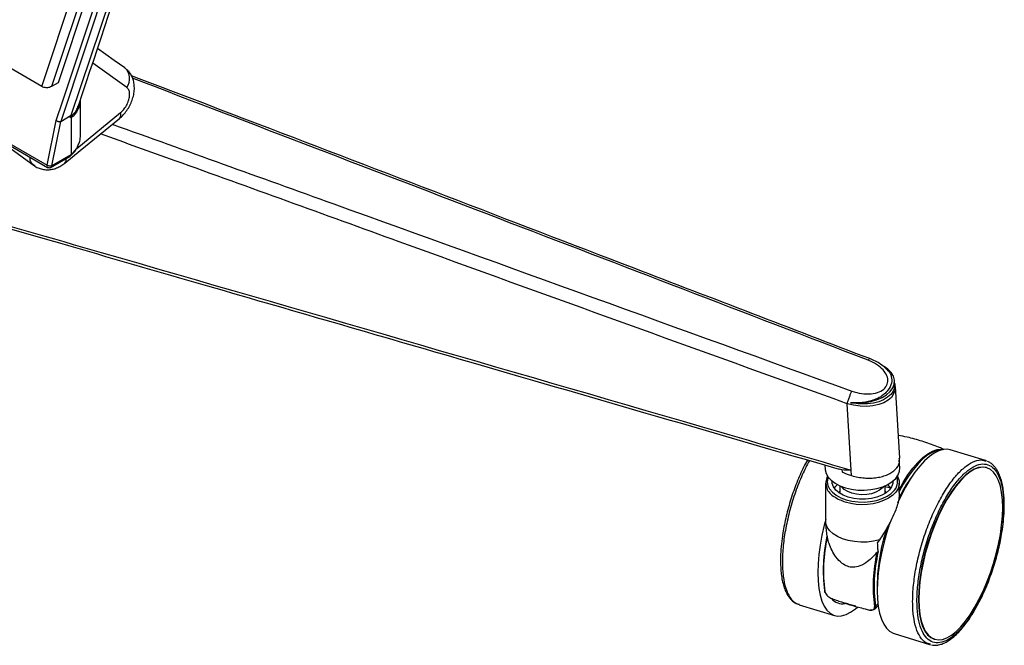
# Paper-space layout '_Isometric' of a CAD drawing. Units: millimetres. Extents: x -768 to -5, y -838 to 318.
# Drawn here: x -312 to -5, y -685 to -489 of the extents above; entities that cross this region are included whole.
import ezdxf

# ---------------------------------------------------------------- set-up
doc = ezdxf.new("R2010")
doc.units = ezdxf.units.MM

psp = doc.layouts.new('_Isometric')

# ---------------------------------------------------------------- linework, layer by layer
at = {"color": 7, "linetype": 'Continuous', "lineweight": 25}
for p, q in [((-238.22, -323.35), (-299.92, -509)), ((-295.81, -519.13), (-230.52, -324.82)), ((-304.93, -510.19), (-340.27, -489.79)), ((-374.39, -494.27), (-303.16, -535.39)), ((-373.89, -493.98), (-303.35, -534.7)), ((-278.45, -510.45), (-289.1, -502.82)), ((-299.92, -509), (-301.94, -510.16)), ((-292.91, -525.45), (-292.91, -514.38)), ((-299.09, -521.02), (-295.81, -519.13)), ((-296.17, -519.79), (-295.81, -519.13)), ((-294.07, -529.47), (-280.37, -518.27)), ((-303.35, -534.7), (-300.49, -520.75)), ((-299.11, -521.04), (-301.96, -534.93)), ((-299.09, -521.02), (-299.11, -521.04)), ((-295.81, -519.95), (-295.81, -531.38)), ((-320.24, -525.53), (-307.25, -534.89)), ((-301.96, -534.93), (-295.81, -531.38)), ((-302.16, -535.39), (-296.04, -531.85)), ((-38.74, -603), (-38.8, -602.03)), ((-37.15, -626.19), (-38.51, -603.85)), ((-52.3, -629.94), (-53.58, -609.2)), ((-10.36, -626.98), (-21.41, -623.61)), ((-37.15, -629.23), (-37.29, -626.87)), ((-10.05, -627.13), (-10.36, -626.98)), ((-60.51, -628.36), (-60.43, -629.72)), ((-55.2, -629.85), (-56.05, -629.63)), ((-55.2, -629.85), (-55.13, -630.51)), ((-52.19, -631.65), (-52.3, -629.94)), ((-9.93, -629.21), (-10.06, -629.17)), ((-60.29, -633.97), (-60.29, -644.48)), ((-55.86, -634.82), (-55.86, -637.22)), ((-41.71, -637.22), (-41.71, -634.82)), ((-41.71, -635.08), (-40.08, -635.45)), ((-40.08, -635.45), (-40.87, -634.4)), ((-40.08, -635.45), (-39.97, -635.6)), ((-37.29, -636.92), (-37.29, -633.97)), ((-41.71, -636.54), (-41.53, -637.09)), ((-60.21, -646.58), (-60.22, -644.48)), ((-60.08, -647.84), (-60.21, -646.58)), ((-59.83, -650.65), (-60.08, -647.84)), ((-43.46, -651.69), (-44.16, -652.69)), ((-43.85, -660.09), (-43.56, -659.78)), ((-44.08, -664.64), (-44.2, -664.65)), ((-44.06, -664.39), (-44.19, -664.36)), ((-68.54, -671.97), (-57.48, -675.34)), ((-44.93, -673.33), (-43.91, -672.22)), ((-44.71, -672.47), (-43.96, -671.66)), ((-38.91, -681), (-27.86, -684.37)), ((-27.86, -684.37), (-27.57, -684.43)), ((-26.39, -682.73), (-26.26, -682.77))]:
    psp.add_line(p, q, dxfattribs=at)
at = {"color": 7, "linetype": 'Continuous', "lineweight": 25, "flags": 128}
for points in [[(-304.93, -510.19), (-275.18, -420.38), (-273.92, -416.59), (-268.41, -399.95), (-262.89, -383.31), (-257.38, -366.68), (-246.36, -333.4), (-242.98, -323.22)], [(-240.27, -323.9), (-241.37, -327.23), (-245.77, -340.53), (-263.39, -393.75), (-282.66, -451.96), (-284.95, -458.85), (-290.45, -475.49), (-301.94, -510.16)], [(-300.49, -520.75), (-298.44, -514.58), (-285.52, -475.75), (-278.52, -454.72), (-271.53, -433.7), (-268.03, -423.19), (-254.04, -381.14), (-240.05, -339.09), (-235.51, -325.45)], [(-234.15, -325.79), (-234.71, -327.46), (-236.92, -334.11), (-245.77, -360.71), (-263.46, -413.9), (-281.27, -467.46), (-284.14, -476.08), (-299.09, -521.02)], [(-279.08, -504.35), (-282.34, -502), (-287.59, -498.25)], [(-297.8, -534.04), (-293, -530.12), (-280.74, -520.1)], [(-52.49, -608.89), (-50.4, -609), (-48.3, -608.88), (-46.27, -608.55), (-44.38, -608.01), (-42.69, -607.29), (-41.25, -606.4), (-40.11, -605.38), (-39.31, -604.25), (-38.87, -603.06), (-38.81, -601.85), (-39.14, -600.64), (-39.83, -599.5), (-40.87, -598.44), (-42.05, -597.6)], [(-38.66, -603.86), (-38.6, -605.11), (-39.75, -607.22), (-40.78, -608.12), (-42.11, -608.89), (-43.69, -609.48), (-45.51, -609.87), (-47.44, -610.03), (-49.52, -609.98), (-51.54, -609.7), (-53.58, -609.2), (-53.58, -609.2), (-53.58, -609.2)], [(-21.41, -623.61), (-22.3, -623.44), (-23.6, -623.49), (-24.98, -623.88), (-26.42, -624.61), (-27.9, -625.66), (-29.41, -627.02), (-30.92, -628.68), (-32.43, -630.61), (-33.91, -632.8), (-35.35, -635.22), (-36.73, -637.84), (-37.87, -640.26)], [(-24.53, -623.72), (-25.43, -623.85), (-26.86, -624.35), (-28.36, -625.21), (-29.9, -626.42), (-31.45, -627.96), (-33.01, -629.81), (-34.55, -631.95), (-36.05, -634.35), (-37.29, -636.59)], [(-37.25, -635.86), (-36.11, -633.84), (-34.6, -631.46), (-33.06, -629.35), (-31.49, -627.52), (-29.93, -626.01), (-28.4, -624.83), (-26.9, -624), (-25.47, -623.53), (-24.11, -623.42), (-23.56, -623.49)], [(-60.43, -629.71), (-60.43, -629.81), (-60.15, -630.97), (-59.52, -632.09), (-58.57, -633.12), (-57.33, -634.05), (-55.82, -634.84), (-54.1, -635.46), (-52.22, -635.9)], [(-52.22, -635.9), (-50.24, -636.15), (-48.21, -636.19), (-46.2, -636.03), (-44.26, -635.67), (-42.47, -635.12), (-40.86, -634.4), (-39.5, -633.53), (-38.42, -632.54), (-37.66, -631.46), (-37.23, -630.31), (-37.15, -629.24)], [(-10.06, -629.17), (-10.07, -629.16), (-11.27, -628.98), (-12.55, -629.15), (-13.91, -629.65), (-15.32, -630.48), (-16.76, -631.63), (-18.23, -633.08), (-19.69, -634.83), (-21.14, -636.84), (-22.55, -639.09), (-23.9, -641.55), (-25.18, -644.19), (-26.38, -646.98), (-27.47, -649.89), (-28.45, -652.87), (-29.3, -655.89), (-30.01, -658.91), (-30.57, -661.89), (-30.98, -664.79), (-31.22, -667.59), (-31.3, -670.24), (-31.22, -672.71), (-30.98, -674.97), (-30.57, -676.99), (-30.01, -678.75), (-29.3, -680.21), (-28.45, -681.38), (-27.47, -682.22), (-26.39, -682.73)], [(-5.02, -641.7), (-5.1, -639.23), (-5.35, -636.97), (-5.75, -634.95), (-6.31, -633.19), (-7.02, -631.72), (-7.87, -630.56), (-8.85, -629.71), (-9.94, -629.2), (-11.14, -629.03), (-12.42, -629.19), (-13.78, -629.69), (-15.18, -630.52), (-16.63, -631.67), (-18.09, -633.13), (-19.56, -634.87), (-21, -636.88), (-22.41, -639.13), (-23.77, -641.59), (-25.05, -644.23), (-26.25, -647.02), (-27.34, -649.93), (-28.32, -652.91), (-29.17, -655.93), (-29.88, -658.95), (-30.44, -661.93), (-30.84, -664.84), (-31.09, -667.63), (-31.17, -670.28), (-31.09, -672.75), (-30.84, -675.01), (-30.44, -677.03), (-29.88, -678.79), (-29.17, -680.25), (-28.32, -681.42), (-27.34, -682.26), (-26.25, -682.77), (-25.05, -682.95), (-23.77, -682.79), (-22.41, -682.29), (-21, -681.46), (-19.56, -680.31), (-18.09, -678.85), (-16.63, -677.11), (-15.18, -675.1), (-13.78, -672.85), (-12.42, -670.39), (-11.14, -667.74), (-9.94, -664.95), (-8.85, -662.05), (-7.87, -659.07), (-7.02, -656.05), (-6.31, -653.03), (-5.75, -650.05), (-5.35, -647.14), (-5.1, -644.35), (-5.02, -641.7)], [(-59.5, -632.12), (-59.63, -632.47), (-59.79, -633.61), (-59.6, -634.74), (-59.06, -635.83), (-58.19, -636.86), (-57.02, -637.77), (-55.58, -638.55), (-53.93, -639.17)], [(-37.89, -631.85), (-37.73, -632.15), (-37.34, -633.32), (-37.33, -634.51), (-37.68, -635.68), (-38.39, -636.8), (-39.43, -637.83), (-40.53, -638.58)], [(-39.3, -633.37), (-39.33, -634.07), (-39.69, -635.12), (-40.39, -636.12), (-41.42, -637.02), (-42.73, -637.78), (-44.27, -638.38), (-45.99, -638.8), (-47.81, -639.01), (-49.67, -639.02), (-51.5, -638.81), (-53.23, -638.41), (-54.78, -637.81), (-56.1, -637.06), (-57.15, -636.17), (-57.87, -635.17), (-58.24, -634.12), (-58.28, -633.37)], [(-42.18, -635.01), (-42.53, -635.46), (-43.43, -636.22), (-44.59, -636.84), (-45.96, -637.3), (-47.47, -637.57), (-49.05, -637.64), (-50.62, -637.5), (-52.09, -637.17), (-53.4, -636.65), (-54.48, -635.98), (-55.27, -635.19), (-55.4, -635.01)], [(-56.05, -637.09), (-56.02, -636.95), (-55.86, -636.54)], [(-53.93, -639.17), (-52.11, -639.61), (-50.18, -639.86), (-48.21, -639.9), (-46.26, -639.74), (-44.39, -639.38), (-42.66, -638.83), (-41.13, -638.11), (-39.84, -637.25), (-39.17, -636.64)], [(-60.27, -645.34), (-60.74, -647.14), (-61.45, -650.26), (-62.01, -653.34), (-62.42, -656.34), (-62.66, -659.22), (-62.74, -661.96), (-62.66, -664.52), (-62.42, -666.87), (-62.01, -668.98), (-61.45, -670.83), (-60.74, -672.4), (-59.89, -673.66), (-58.91, -674.61), (-57.8, -675.23), (-56.6, -675.52), (-55.3, -675.46), (-53.92, -675.07), (-52.48, -674.35), (-51, -673.3), (-50.33, -672.73)], [(-43.46, -651.69), (-45.32, -652.14), (-47.3, -652.39), (-49.32, -652.44), (-51.32, -652.28), (-53.25, -651.93), (-55.03, -651.38), (-56.63, -650.66), (-57.98, -649.8), (-59.05, -648.8), (-59.8, -647.72), (-60.21, -646.58)], [(-40.23, -646.28), (-40.34, -646.58), (-41.32, -649.67), (-42.17, -652.8), (-42.88, -655.92), (-43.44, -659), (-43.85, -662), (-44.09, -664.88), (-44.18, -667.62), (-44.09, -670.18), (-43.85, -672.53), (-43.44, -674.64), (-42.88, -676.49), (-42.17, -678.06), (-41.32, -679.32), (-40.34, -680.27), (-39.23, -680.89), (-38.91, -681)], [(-46.79, -673.59), (-46.79, -673.61), (-46.78, -673.63), (-46.77, -673.64), (-46.76, -673.64), (-46.74, -673.64), (-46.73, -673.63), (-46.71, -673.62), (-46.7, -673.6)]]:
    psp.add_lwpolyline(points, dxfattribs=at)
at = {"color": 7, "linetype": 'Continuous', "lineweight": 25}
for centre, radius, start, end in [((-282.02, -507.73), 4.48, 322.6536, 49.0287), ((-282.04, -518.88), 1.78, 316.8342, 20.2026), ((-302.77, -534.91), 0.619, 160.1672, 229.8359), ((-302.34, -532.89), 2.07, 240.958, 280.6343), ((-298.95, -532.92), 1.61, 315.6658, 10.7227), ((-302.66, -534.52), 1, 240.0027, 299.9973), ((-302.43, -534.99), 0.48, 304.0564, 7.2558), ((-55.41, -633.99), 4.78, 153.4089, 243.7485), ((-42, -633.56), 4.18, 312.5027, 20.2127), ((3.94, -658.96), 46.06, 143.9003, 154.0524), ((-53.07, -638.81), 5.56, 128.8777, 144.6698), ((-50.81, -628.14), 12.16, 236.4564, 253.9907), ((-48.84, -622.91), 17.74, 252.5513, 297.9554), ((13.48, -666.43), 57.67, 161.1455, 181.1366), ((-23.43, -654.36), 18.64, 154.3136, 171.772), ((-14.08, -661.29), 46.97, 166.9113, 187.7461), ((-13.77, -661.47), 47.2, 167.0347, 187.7703), ((-4.45, -661.29), 56.49, 168.9773, 174.1384), ((1.75, -666.21), 47.2, 167.0347, 187.7703), ((1.83, -666.14), 46.97, 166.9113, 187.7461), ((-60.49, -667.71), 0.156, 146.6227, 253.177), ((-55.1, -667.51), 4.17, 217.6792, 282.2969), ((-44.95, -672.29), 0.304, 257.4722, 323.1465)]:
    psp.add_arc(centre, radius, start, end, dxfattribs=at)
for points, knots in [([(-293.4, -515.86), (-281.1, -478.58), (-264.15, -427.2), (-245.29, -370.03), (-237.72, -347.13), (-234.24, -336.59), (-232.45, -331.25), (-231.47, -328.36), (-230.86, -326.71), (-230.45, -325.65), (-230.22, -325.05), (-230.1, -324.74), (-230.05, -324.6), (-230.03, -324.55), (-229.99, -324.44), (-229.97, -324.36), (-229.94, -324.29)], [0, 0, 0, 0, 0.583937, 0.805132, 0.896355, 0.94503, 0.968439, 0.980222, 0.988963, 0.994051, 0.996779, 0.9982, 0.998568, 0.998754, 0.998961, 1, 1, 1, 1]), ([(-280.76, -520.07), (-280.55, -519.91), (-279.9, -519.41), (-278.95, -518.33), (-277.92, -516.88), (-277.09, -515.28), (-276.47, -513.57), (-276.12, -511.86), (-276.05, -510.2), (-276.25, -508.68), (-276.7, -507.26), (-277.39, -506.02), (-278.19, -505.03), (-278.83, -504.56), (-279.1, -504.37)], [0, 0, 0, 0, 0.04314, 0.136608, 0.231258, 0.327137, 0.423654, 0.523767, 0.614629, 0.702295, 0.785287, 0.865829, 0.944154, 1, 1, 1, 1]), ([(-46.54, -595.13), (-71.05, -585.72), (-134.69, -561.3), (-211.5, -531.8), (-263.83, -511.82), (-277.02, -506.78)], [0, 0, 0, 0, 0.319147, 0.828368, 1, 1, 1, 1]), ([(-301.94, -510.16), (-302.13, -510.25), (-302.5, -510.43), (-303.23, -510.54), (-303.96, -510.52), (-304.55, -510.38), (-304.83, -510.24), (-304.93, -510.19)], [0, 0, 0, 0, 0.219342, 0.4385713, 0.6599134, 0.8777751, 1, 1, 1, 1]), ([(-46.97, -595.64), (-85.49, -580.86), (-162.05, -551.46), (-238.62, -522.12), (-276.66, -507.54)], [0, 0, 0, 0, 0.503168, 1, 1, 1, 1]), ([(-280.37, -518.27), (-279.99, -517.91), (-279.22, -517.19), (-278.31, -515.73), (-277.71, -514.17), (-277.49, -512.67), (-277.67, -511.41), (-278.09, -510.73), (-278.4, -510.49), (-278.45, -510.45)], [0, 0, 0, 0, 0.1614017, 0.3228194, 0.4838517, 0.6445136, 0.8051272, 0.9660341, 1, 1, 1, 1]), ([(-296.17, -519.79), (-295.82, -519.46), (-294.94, -518.64), (-293.96, -517.32), (-293.6, -516.3), (-293.43, -515.84)], [0, 0, 0, 0, 0.2722652, 0.6711439, 1, 1, 1, 1]), ([(-292.99, -514.63), (-293.01, -514.99), (-293.04, -515.78), (-293.4, -516.54), (-293.6, -516.96)], [0, 0, 0, 0, 0.4589, 1, 1, 1, 1]), ([(-293.6, -516.96), (-293.67, -517.16), (-294.05, -518.23), (-295.02, -519.18), (-295.81, -519.95)], [0, 0, 0, 0, 0.1897335, 1, 1, 1, 1]), ([(-300.49, -520.75), (-300.49, -520.75), (-300.44, -520.79), (-300.29, -520.87), (-300.02, -520.98), (-299.69, -521.06), (-299.37, -521.08), (-299.2, -521.05), (-299.11, -521.04)], [0, 0, 0, 0, 0.011006, 0.142841, 0.357588, 0.571869, 0.785931, 1, 1, 1, 1]), ([(-295.81, -519.95), (-295.81, -519.93), (-295.82, -519.88), (-295.86, -519.82), (-295.98, -519.78), (-296.09, -519.78), (-296.17, -519.79)], [0, 0, 0, 0, 0.107267, 0.2471393, 0.4974784, 1, 1, 1, 1]), ([(-282.97, -521.92), (-259.92, -530.21), (-182.94, -557.9), (-106.01, -585.76), (-52.11, -605.27)], [0, 0, 0, 0, 0.299312, 1, 1, 1, 1]), ([(-293.59, -528.39), (-293.41, -527.99), (-292.97, -527.03), (-292.94, -526.03), (-292.93, -525.45)], [0, 0, 0, 0, 0.412641, 1, 1, 1, 1]), ([(-53.58, -609.2), (-100.2, -592.37), (-170.12, -567.12), (-247.78, -538.87), (-278.9, -527.75), (-286.69, -524.96)], [0, 0, 0, 0, 0.599889, 0.899837, 1, 1, 1, 1]), ([(-296, -531.76), (-295.74, -531.52), (-295.08, -530.89), (-294.25, -529.87), (-293.81, -529.03), (-293.62, -528.67)], [0, 0, 0, 0, 0.256733, 0.673124, 1, 1, 1, 1]), ([(-295.81, -531.38), (-295.81, -531.38), (-294.98, -530.64), (-294.06, -529.66), (-293.67, -528.59), (-293.59, -528.39)], [0, 0, 0, 0, 0.000011, 0.809924, 1, 1, 1, 1]), ([(-295.81, -531.38), (-295.82, -531.46), (-295.84, -531.64), (-295.93, -531.79), (-296.02, -531.83), (-296.04, -531.84)], [0, 0, 0, 0, 0.427346, 0.854655, 1, 1, 1, 1]), ([(-307.24, -534.84), (-307.29, -534.82), (-307.96, -534.56), (-308.54, -533.63), (-308.68, -532.49), (-308.72, -532.18)], [0, 0, 0, 0, 0.060658, 0.737938, 1, 1, 1, 1]), ([(-307.26, -534.86), (-307.21, -534.91), (-306.79, -535.27), (-305.84, -535.7), (-304.48, -536.11), (-303.07, -536.2), (-301.69, -536.03), (-300.32, -535.6), (-299.01, -534.95), (-298.21, -534.34), (-297.81, -534.04)], [0, 0, 0, 0, 0.019431, 0.161149, 0.299749, 0.436455, 0.570365, 0.711376, 0.856332, 1, 1, 1, 1]), ([(-333.31, -548.48), (-317.67, -552.97), (-239.5, -575.44), (-145.86, -602.75), (-67.82, -625.42), (-52.3, -629.94)], [0, 0, 0, 0, 0.166841, 0.834203, 1, 1, 1, 1]), ([(-333.3, -549.3), (-331.79, -549.73), (-320.51, -552.91), (-293.85, -560.64), (-240.79, -575.98), (-159.64, -599.55), (-93.9, -618.66), (-56.06, -629.66)], [0, 0, 0, 0, 0.016314, 0.121839, 0.288499, 0.590476, 1, 1, 1, 1]), ([(-52.11, -605.27), (-51.1, -605.57), (-49.08, -606.17), (-46.03, -606.21), (-43.46, -605.6), (-41.65, -604.39), (-40.78, -602.77), (-40.86, -600.93), (-41.87, -599.04), (-43.72, -597.28), (-45.6, -596.19), (-46.75, -595.73), (-46.97, -595.64)], [0, 0, 0, 0, 0.1137088, 0.2275462, 0.339116, 0.4465883, 0.5506289, 0.653293, 0.7570093, 0.863728, 0.974308, 1, 1, 1, 1]), ([(-46.55, -595.17), (-46.58, -595.16), (-46.66, -595.13), (-46.85, -595.46), (-46.97, -595.64)], [0, 0, 0, 0, 0.413117, 1, 1, 1, 1]), ([(-41, -598.72), (-41.22, -598.48), (-41.84, -597.81), (-43.11, -596.87), (-44.73, -595.88), (-45.93, -595.38), (-46.53, -595.13)], [0, 0, 0, 0, 0.1554879, 0.4365913, 0.7177531, 1, 1, 1, 1]), ([(-40.98, -598.7), (-40.97, -598.71), (-40.23, -599.25), (-39.67, -600.68), (-39.54, -602.84), (-40.5, -604.73), (-41.92, -606.22), (-43.39, -607.23), (-45.12, -608.02), (-47.43, -608.7), (-50, -609.03), (-51.85, -608.93), (-52.49, -608.89)], [0, 0, 0, 0, 0.001289, 0.139147, 0.280585, 0.438148, 0.52879, 0.622838, 0.701801, 0.783747, 0.924352, 1, 1, 1, 1]), ([(-38.87, -603), (-38.85, -603.59), (-38.81, -604.97), (-40.26, -606.85), (-42.8, -608.41), (-46.23, -609.26), (-49.62, -609.36), (-51.71, -609.02), (-52.49, -608.89)], [0, 0, 0, 0, 0.137931, 0.323859, 0.509194, 0.695894, 0.885149, 1, 1, 1, 1]), ([(-38.54, -603.8), (-38.55, -603.6), (-38.55, -603.16), (-38.69, -602.73), (-38.77, -602.5)], [0, 0, 0, 0, 0.449652, 1, 1, 1, 1]), ([(-23.32, -623.51), (-24.07, -623.18), (-26.31, -622.21), (-30.15, -620.92), (-34.16, -619.75), (-36.66, -619.26), (-37.58, -619.08)], [0, 0, 0, 0, 0.163769, 0.489058, 0.81192, 1, 1, 1, 1]), ([(-65.97, -626.78), (-66.37, -627.51), (-67.56, -629.71), (-69.34, -633.81), (-71.19, -638.99), (-72.66, -644.31), (-73.6, -649.01), (-74.13, -653.02), (-74.37, -656.3), (-74.39, -658.97), (-74.28, -661.11), (-74.08, -662.98), (-73.73, -664.91), (-73.22, -666.72), (-72.63, -668.14), (-72.11, -669.06), (-71.63, -669.76), (-71.01, -670.5), (-70.1, -671.31), (-69.27, -671.65), (-68.85, -671.82)], [0, 0, 0, 0, 0.0459, 0.137194, 0.2283, 0.319402, 0.41053, 0.471513, 0.534524, 0.594912, 0.631032, 0.671766, 0.721808, 0.773321, 0.821507, 0.856244, 0.873491, 0.904925, 0.951194, 1, 1, 1, 1]), ([(-65.37, -626.95), (-66.12, -628.41), (-67.7, -631.47), (-69.75, -636.75), (-71.51, -642.39), (-72.81, -648.08), (-73.62, -653.58), (-73.89, -658.69), (-73.62, -663.2), (-72.82, -666.96), (-71.5, -669.76), (-70.04, -671.44), (-68.9, -671.73), (-68.49, -671.84)], [0, 0, 0, 0, 0.0867812, 0.1822555, 0.2777299, 0.3732042, 0.4686785, 0.5641529, 0.6596272, 0.7551015, 0.8505758, 0.9460502, 1, 1, 1, 1]), ([(-52.19, -631.65), (-51.54, -631.82), (-50.23, -632.16), (-48.21, -632.41), (-46.2, -632.46), (-44.28, -632.29), (-42.48, -631.91), (-40.36, -631.16), (-38.34, -629.76), (-37.12, -627.91), (-37.26, -626.65), (-37.31, -626.2)], [0, 0, 0, 0, 0.090392, 0.183385, 0.273783, 0.366851, 0.456343, 0.548526, 0.726218, 0.901069, 1, 1, 1, 1]), ([(-27.6, -684.31), (-28.08, -684.19), (-29.3, -683.9), (-30.83, -682.16), (-32.14, -679.36), (-32.94, -675.6), (-33.21, -671.09), (-32.94, -665.98), (-32.14, -660.48), (-30.84, -654.8), (-29.08, -649.14), (-26.95, -643.74), (-24.51, -638.8), (-21.86, -634.5), (-19.11, -631.03), (-16.36, -628.48), (-13.73, -627.04), (-11.7, -626.57), (-10.71, -626.99), (-10.4, -627.12)], [0, 0, 0, 0, 0.041604, 0.103696, 0.165789, 0.227882, 0.289975, 0.352067, 0.41416, 0.476253, 0.538345, 0.600438, 0.662531, 0.724623, 0.786716, 0.848809, 0.910901, 0.972994, 1, 1, 1, 1]), ([(-52.3, -629.93), (-52.3, -629.94), (-53.32, -630.01), (-54.26, -629.93), (-55.2, -629.85)], [0, 0, 0, 0, 0.00661, 1, 1, 1, 1]), ([(-27.22, -684.49), (-26.97, -684.54), (-26.36, -684.67), (-25.49, -684.6), (-24.49, -684.41), (-23.36, -684.02), (-22.09, -683.34), (-20.86, -682.47), (-19.77, -681.54), (-18.82, -680.6), (-17.94, -679.65), (-16.74, -678.2), (-15.17, -676.04), (-13.38, -673.11), (-11.48, -669.52), (-9.55, -665.15), (-7.71, -659.96), (-6.23, -654.64), (-5.29, -649.94), (-4.76, -645.93), (-4.52, -642.65), (-4.51, -639.99), (-4.62, -637.84), (-4.82, -635.97), (-5.17, -634.04), (-5.68, -632.23), (-6.27, -630.81), (-6.78, -629.9), (-7.27, -629.19), (-7.89, -628.46), (-8.7, -627.71), (-9.42, -627.41), (-9.73, -627.28)], [0, 0, 0, 0, 0.018066, 0.042682, 0.06072, 0.090179, 0.12306, 0.150232, 0.176876, 0.198852, 0.216482, 0.237963, 0.283922, 0.328224, 0.370345, 0.431392, 0.492314, 0.553233, 0.614169, 0.654948, 0.697083, 0.737463, 0.761617, 0.788855, 0.822317, 0.856764, 0.888985, 0.912213, 0.923746, 0.944766, 0.975706, 1, 1, 1, 1]), ([(-55.13, -630.51), (-55.06, -630.55), (-54.14, -631), (-53.13, -631.34), (-52.19, -631.65)], [0, 0, 0, 0, 0.07639, 1, 1, 1, 1]), ([(-37.31, -636.92), (-37.33, -637.46), (-37.39, -639.22), (-38.21, -642.02), (-39.55, -645.13), (-41.25, -648.3), (-42.63, -650.42), (-43.46, -651.69)], [0, 0, 0, 0, 0.111577, 0.35927, 0.539389, 0.724625, 1, 1, 1, 1]), ([(-59.83, -650.65), (-59.83, -650.64), (-59.84, -650.61), (-59.84, -650.59), (-59.84, -650.59), (-59.84, -650.6), (-59.83, -650.62), (-59.82, -650.67), (-59.8, -650.76), (-59.78, -650.84), (-59.77, -650.88)], [0, 0, 0, 0, 0.135403, 0.230623, 0.299872, 0.36949, 0.432906, 0.539209, 0.7379, 1, 1, 1, 1]), ([(-44.25, -655.62), (-45.2, -656.65), (-46.82, -658.41), (-49.38, -659.92), (-51.56, -660.41), (-53.5, -660.08), (-55.41, -659), (-57.05, -657.24), (-58.34, -655.09), (-59.22, -653), (-59.59, -651.56), (-59.77, -650.88)], [0, 0, 0, 0, 0.19056, 0.324638, 0.428976, 0.512024, 0.595089, 0.713679, 0.812533, 0.911572, 1, 1, 1, 1]), ([(-44.16, -652.69), (-44.14, -653.18), (-44.1, -654.17), (-43.98, -655.05), (-43.92, -655.51)], [0, 0, 0, 0, 0.487269, 1, 1, 1, 1]), ([(-44.25, -655.62), (-44.21, -655.58), (-44.17, -655.53), (-44.09, -655.47), (-44.04, -655.44), (-44, -655.43), (-43.97, -655.43), (-43.94, -655.44), (-43.92, -655.47), (-43.92, -655.49), (-43.92, -655.51)], [0, 0, 0, 0, 0.30899, 0.439158, 0.570571, 0.639122, 0.708059, 0.771399, 0.874106, 1, 1, 1, 1]), ([(-60.54, -667.85), (-60.48, -668.04), (-60.37, -668.41), (-59.94, -669), (-59.36, -669.52), (-58.79, -669.88), (-58.45, -670.02), (-58.32, -670.07)], [0, 0, 0, 0, 0.223928, 0.447789, 0.665876, 0.874162, 1, 1, 1, 1]), ([(-60.38, -668.28), (-60.39, -668.27), (-60.49, -668.12), (-60.52, -667.98), (-60.54, -667.85)], [0, 0, 0, 0, 0.073111, 1, 1, 1, 1]), ([(-58.32, -670.07), (-58.18, -670.13), (-57.48, -670.38), (-54.49, -671.44), (-50.79, -672.58), (-47.57, -673.39), (-46.79, -673.59)], [0, 0, 0, 0, 0.038308, 0.191554, 0.805321, 1, 1, 1, 1]), ([(-50.91, -672.45), (-51.46, -672.3), (-52.58, -672.01), (-53.63, -671.64), (-54.16, -671.45)], [0, 0, 0, 0, 0.495066, 1, 1, 1, 1]), ([(-46.79, -673.59), (-46.57, -673.63), (-46.13, -673.71), (-45.58, -673.62), (-45.19, -673.39), (-44.98, -673.03), (-45.01, -672.73), (-45.02, -672.59)], [0, 0, 0, 0, 0.201408, 0.403001, 0.606389, 0.817522, 1, 1, 1, 1]), ([(-44.71, -672.47), (-44.7, -672.63), (-44.68, -672.97), (-44.91, -673.37), (-45.36, -673.64), (-45.87, -673.73), (-46.24, -673.67), (-46.38, -673.64)], [0, 0, 0, 0, 0.199778, 0.431447, 0.655474, 0.878318, 1, 1, 1, 1])]:
    psp.add_open_spline(points, degree=3, knots=knots, dxfattribs=at)
for points in [[(-53.58, -609.2), (-53.48, -608.88), (-53.29, -608.24), (-52.89, -607.11), (-52.47, -606.03), (-52.23, -605.53), (-52.11, -605.27)], [(-4.68, -641.14), (-4.73, -639.65), (-4.83, -636.66), (-5.64, -633.07), (-6.89, -630.32), (-8.59, -628.56), (-10.65, -627.85), (-13.01, -628.23), (-15.57, -629.67), (-18.23, -632.12), (-20.89, -635.48), (-23.44, -639.63), (-25.8, -644.41), (-27.87, -649.63), (-29.56, -655.1), (-30.82, -660.59), (-31.6, -665.91), (-31.86, -670.85), (-31.6, -675.21), (-30.82, -678.83), (-29.56, -681.58), (-27.87, -683.33), (-25.8, -684.04), (-23.44, -683.67), (-20.89, -682.23), (-18.23, -679.78), (-15.57, -676.42), (-13.01, -672.26), (-10.65, -667.49), (-8.59, -662.27), (-6.89, -656.8), (-5.64, -651.31), (-4.83, -645.96), (-4.73, -642.75), (-4.68, -641.14)]]:
    psp.add_open_spline(points, degree=3, dxfattribs=at)

doc.saveas('drawing.dxf')
